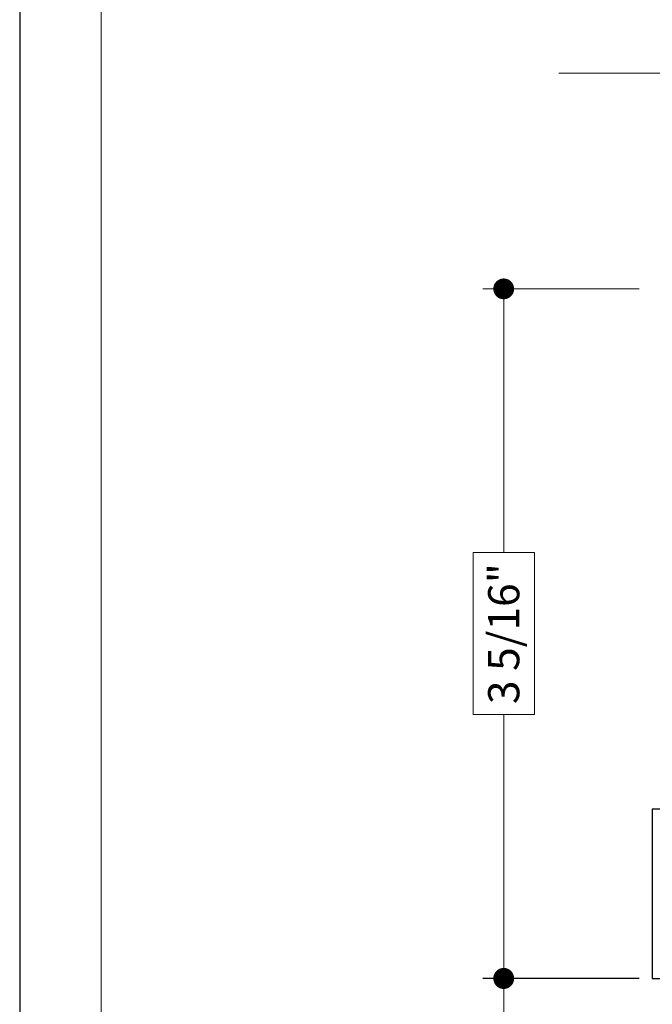
# Model space of a CAD drawing. Extents: x -10 to 99, y -18 to 52.
# Drawn here: x 63 to 66, y 15 to 19 of the extents above; entities that cross this region are included whole.
import ezdxf

# ---------------------------------------------------------------- set-up
doc = ezdxf.new("R2010")
doc.units = 0
doc.header["$LTSCALE"] = 0.01
doc.header["$MEASUREMENT"] = 0
doc.layers.get('0').update_dxf_attribs({"linetype": 'CONTINUOUS', "lineweight": 20})
doc.layers.get('DEFPOINTS').update_dxf_attribs({"linetype": 'CONTINUOUS'})
for name, color, linetype, lineweight in [('Brakeline', 124, 'CONTINUOUS', 15), ('DIM', 4, 'CONTINUOUS', 9), ('Ext', 7, 'CONTINUOUS', 30)]:
    doc.layers.add(name, color=color, linetype=linetype, lineweight=lineweight)
doc.layers.add('Title Block', color=7, linetype='CONTINUOUS')
doc.layers.add('VP', color=1, linetype='CONTINUOUS', lineweight=20, plot=False)
doc.styles.get("Standard").update_dxf_attribs({"font": 'arial.ttf'})
doc.dimstyles.new('AWMC', dxfattribs={"dimscale": 0, "dimtxt": 0.15, "dimasz": 0.1, "dimexe": 0.1, "dimexo": 0.0625, "dimgap": -0.07, "dimtad": 0, "dimdec": 4, "dimzin": 0, "dimdsep": 46, "dimlunit": 5, "dimtxsty": 'Standard', "dimblk": 'DOT', "dimcen": 0.045, "dimclrd": 256, "dimclre": 256, "dimclrt": 7, "dimadec": 0, "dimazin": 0, "dimtfac": 0.625, "dimtdec": 4, "dimtofl": 0, "dimtmove": 0, "dimatfit": 1, "dimldrblk": 'CLOSEDBLANK', "dimfxl": 1, "dimfrac": 2, "dimtolj": 1, "dimtzin": 0, "dimlwd": 9, "dimlwe": 0, "dimarcsym": 0})

# ---------------------------------------------------------------- blocks, each defined once
blk = doc.blocks.new('_Dot')
at = {"color": 0, "linetype": 'ByBlock', "lineweight": -2}
blk.add_line((-0.5, 0), (-1, 0), dxfattribs=at)
at = {"color": 0, "linetype": 'ByBlock', "const_width": 0.5}
blk.add_lwpolyline([(-0.25, 0, 1), (0.25, 0, 1)], format="xyb", close=True, dxfattribs=at)
blk = doc.blocks.new('*D291')
at = {"layer": 'DEFPOINTS', "color": 0, "transparency": 16777216}
for p in [(65.3195, 14.6592), (66.0342, 14.6592), (66.0342, 12.5983)]:
    blk.add_point(p, dxfattribs=at)
at = {"layer": 'DIM', "lineweight": 0, "transparency": 16777216}
for p, q in [((65.9717, 14.6592), (65.2195, 14.6592)), ((65.9717, 12.5983), (65.2195, 12.5983))]:
    blk.add_line(p, q, dxfattribs=at)
at = {"layer": 'DIM', "lineweight": 9, "transparency": 16777216}
for p, q in [((65.3195, 14.5592), (65.3195, 14.0192)), ((65.4671, 14.0192), (65.172, 14.0192)), ((65.172, 14.0192), (65.172, 13.2382)), ((65.4671, 13.2382), (65.4671, 14.0192)), ((65.172, 13.2382), (65.4671, 13.2382)), ((65.3195, 12.6983), (65.3195, 13.2382))]:
    blk.add_line(p, q, dxfattribs=at)
at = {"layer": 'DIM', "lineweight": 9, "transparency": 16777216, "xscale": 0.1, "yscale": 0.1, "zscale": 0.1}
for p, rotation in [((65.3195, 14.6592), 90), ((65.3195, 12.5983), 270)]:
    blk.add_blockref('_Dot', p, dxfattribs=dict(at, rotation=rotation))
at = {"layer": 'DIM', "color": 7, "transparency": 16777216, "insert": (65.3195, 13.6287), "char_height": 0.15, "attachment_point": 5, "rotation": 90}
blk.add_mtext('\\A1;2 1/16"', dxfattribs=at)
blk = doc.blocks.new('_ClosedBlank')
at = {"layer": 'DIM', "color": 0, "lineweight": -2}
for p, q in [((-1, 0.167), (0, 0)), ((-1, 0.167), (-1, -0.167)), ((0, 0), (-1, -0.167))]:
    blk.add_line(p, q, dxfattribs=at)
blk = doc.blocks.new('*D293')
at = {"layer": 'DEFPOINTS', "color": 0, "transparency": 16777216}
for p in [(66.0342, 17.9733), (65.3195, 14.6603), (66.0342, 14.6603)]:
    blk.add_point(p, dxfattribs=at)
at = {"layer": 'DIM', "lineweight": 0, "transparency": 16777216}
for p, q in [((65.9717, 17.9733), (65.2195, 17.9733)), ((65.9717, 14.6603), (65.2195, 14.6603))]:
    blk.add_line(p, q, dxfattribs=at)
at = {"layer": 'DIM', "lineweight": 9, "transparency": 16777216}
for p, q in [((65.3195, 17.8733), (65.3195, 16.706)), ((65.4671, 16.706), (65.1719, 16.706)), ((65.1719, 16.706), (65.1719, 15.9276)), ((65.4671, 15.9276), (65.4671, 16.706)), ((65.1719, 15.9276), (65.4671, 15.9276)), ((65.3195, 14.7603), (65.3195, 15.9276))]:
    blk.add_line(p, q, dxfattribs=at)
at = {"layer": 'DIM', "lineweight": 9, "transparency": 16777216, "xscale": 0.1, "yscale": 0.1, "zscale": 0.1}
for p, rotation in [((65.3195, 17.9733), 90), ((65.3195, 14.6603), 270)]:
    blk.add_blockref('_Dot', p, dxfattribs=dict(at, rotation=rotation))
at = {"layer": 'DIM', "color": 7, "transparency": 16777216, "insert": (65.3195, 16.3168), "char_height": 0.15, "attachment_point": 5, "rotation": 90}
blk.add_mtext('\\A1;3 5/16"', dxfattribs=at)

msp = doc.modelspace()

# ---------------------------------------------------------------- linework, layer by layer
at = {"layer": 'Brakeline'}
msp.add_lwpolyline([(65.58523, 19.00972), (67.082, 19.00972), (67.082, 18.74427), (67.17753, 19.25213), (67.17753, 19.00972), (70.43292, 19.00972)], dxfattribs=at)
at = {"layer": 'Ext'}
msp.add_lwpolyline([(66.11676, 15.47328), (66.03418, 15.47328), (66.03418, 14.66028), (66.09718, 14.66028, 0.4142136)], format="xyb", dxfattribs=at)
at = {"layer": 'Title Block'}
msp.add_lwpolyline([(62.9916, 28.0381), (62.9916, 5.77651), (80.20171, 5.77651), (80.20171, 28.0381)], close=True, dxfattribs=at)
msp.add_lwpolyline([(62.9916, 28.0381), (62.9916, 5.77651), (80.20171, 5.77651), (80.20171, 28.0381)], close=True, dxfattribs=at)
at = {"layer": 'VP'}
msp.add_lwpolyline([(63.38382, 6.13345), (79.80949, 6.13345), (79.80949, 27.50673), (63.38382, 27.50673)], close=True, dxfattribs=at)

# ---------------------------------------------------------------- dimensions: what is measured, and where the dimension line sits
at = {"layer": 'DIM'}
for base, p1, p2, picture, middle in [((65.31951, 14.66028), (66.03418, 17.97328), (66.03418, 14.66028), '*D293', (65.31951, 16.31678)), ((65.31951, 14.65915), (66.03418, 12.59828), (66.03418, 14.65915), '*D291', (65.31951, 13.62872))]:
    dim = msp.add_linear_dim(base=base, p1=p1, p2=p2, angle=90, dimstyle='AWMC', override={"dimscale": 1, "dimpost": '"'}, dxfattribs=at)
    dim.commit()
    dim.dimension.update_dxf_attribs({"geometry": picture, "text_midpoint": middle})

doc.saveas('drawing.dxf')
